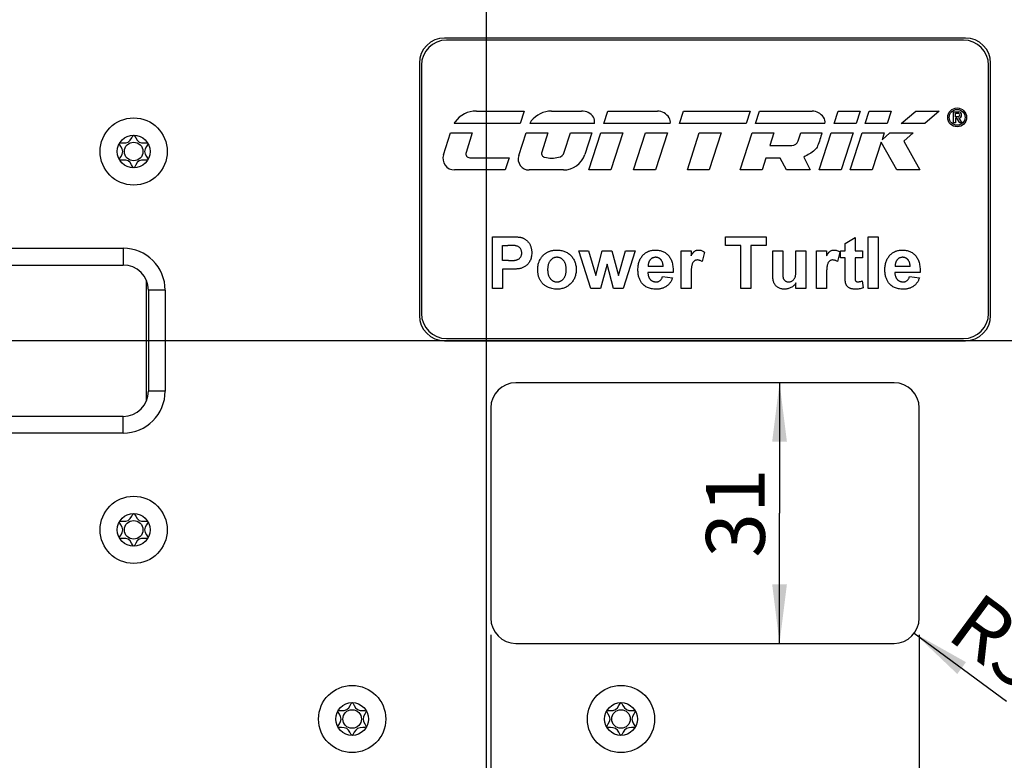
# Model space of a CAD drawing. Units: millimetres. Extents: x 0 to 420, y 0 to 297.
# Drawn here: x 63 to 122, y 84 to 128 of the extents above; entities that cross this region are included whole.
import ezdxf

# ---------------------------------------------------------------- set-up
doc = ezdxf.new("R2010")
doc.units = ezdxf.units.MM
doc.header["$LTSCALE"] = 23.1
doc.layers.get('0').update_dxf_attribs({"linetype": 'CONTINUOUS'})
for name, color, linetype in [('_03_2D_DRAWING_DIMENSION', 7, 'CONTINUOUS'), ('_21_CURVES', 7, 'CONTINUOUS'), ('_26_DATUM_AXIS', 7, 'CONTINUOUS'), ('_34_HOLES', 7, 'CONTINUOUS')]:
    doc.layers.add(name, color=color, linetype=linetype)
doc.styles.get("Standard").update_dxf_attribs({"font": 'ARIALN.TTF'})
doc.dimstyles.new('DIMSTYLE_2', dxfattribs={"dimtxt": 3.5, "dimasz": 3.5, "dimexe": 1.5, "dimexo": 1, "dimgap": 0.875, "dimtad": 1, "dimlfac": 2, "dimdsep": 46, "dimtxsty": 'Standard', "dimblk": '_FILLED', "dimblk1": '_FILLED', "dimblk2": '_FILLED', "dimcen": 0.09, "dimclrt": 7, "dimazin": 2, "dimtp": 0.3, "dimtm": 0.3, "dimtfac": 1, "dimtofl": 0, "dimtmove": 0, "dimatfit": 3, "dimldrblk": '_FILLED', "dimfxl": 1, "dimtolj": 1, "dimarcsym": 0})
doc.dimstyles.new('DIMSTYLE_4', dxfattribs={"dimtxt": 3.5, "dimasz": 3.5, "dimexe": 1.5, "dimexo": 1, "dimgap": 0.875, "dimtad": 1, "dimlfac": 2, "dimdsep": 46, "dimtxsty": 'Standard', "dimblk": '_FILLED', "dimblk1": '_FILLED', "dimblk2": '_FILLED', "dimcen": 0.09, "dimclrt": 7, "dimazin": 2, "dimtp": 0.1, "dimtm": 0.1, "dimtfac": 1, "dimtofl": 0, "dimtmove": 0, "dimatfit": 3, "dimldrblk": '_FILLED', "dimfxl": 1, "dimtolj": 1, "dimarcsym": 0})

# ---------------------------------------------------------------- blocks, each defined once
blk = doc.blocks.new('_FILLED')
at = {"color": 0, "linetype": 'ByBlock'}
blk.add_solid([(0, 0), (-1, 0.125), (-1, -0.125)], dxfattribs=at)
blk = doc.blocks.new('*D7')
at = {"layer": '_03_2D_DRAWING_DIMENSION', "color": 7, "transparency": 16777216}
for p, q in [((91.04, 91.377), (91.04, 61.216)), ((116.54, 91.377), (116.54, 61.216)), ((91.04, 62.716), (103.79, 62.716)), ((116.54, 62.716), (103.79, 62.716))]:
    blk.add_line(p, q, dxfattribs=at)
at = {"layer": '_03_2D_DRAWING_DIMENSION', "color": 7, "transparency": 16777216, "xscale": 3.5, "yscale": 3.5, "zscale": 3.5, "rotation": 180}
blk.add_blockref('_FILLED', (91.04, 62.716), dxfattribs=at)
at = {"layer": '_03_2D_DRAWING_DIMENSION', "color": 7, "transparency": 16777216, "xscale": 3.5, "yscale": 3.5, "zscale": 3.5}
blk.add_blockref('_FILLED', (116.54, 62.716), dxfattribs=at)
at = {"layer": '_03_2D_DRAWING_DIMENSION', "color": 7, "transparency": 16777216, "insert": (103.79, 67.091), "char_height": 3.5, "width": 4.704, "attachment_point": 2, "line_spacing_factor": 0.9}
blk.add_mtext('51', dxfattribs=at)
blk = doc.blocks.new('*D8')
at = {"layer": '_03_2D_DRAWING_DIMENSION', "color": 7, "transparency": 16777216}
for p in [(108.226, 106.377), (108.226, 90.877)]:
    blk.add_line(p, (108.226, 98.627), dxfattribs=at)
at = {"layer": '_03_2D_DRAWING_DIMENSION', "color": 7, "transparency": 16777216, "xscale": 3.5, "yscale": 3.5, "zscale": 3.5}
for p, rotation in [((108.226, 106.377), 90), ((108.226, 90.877), 270)]:
    blk.add_blockref('_FILLED', p, dxfattribs=dict(at, rotation=rotation))
at = {"layer": '_03_2D_DRAWING_DIMENSION', "color": 7, "transparency": 16777216, "insert": (103.851, 98.627), "char_height": 3.5, "width": 4.704, "attachment_point": 2, "rotation": 90, "line_spacing_factor": 0.9}
blk.add_mtext('31', dxfattribs=at)
blk = doc.blocks.new('*D9')
at = {"layer": '_03_2D_DRAWING_DIMENSION', "color": 7, "transparency": 16777216}
blk.add_line((116.247, 91.486), (121.731, 87.435), dxfattribs=at)
at = {"layer": '_03_2D_DRAWING_DIMENSION', "color": 7, "transparency": 16777216, "xscale": 3.5, "yscale": 3.5, "zscale": 3.5, "rotation": 143.5471015443}
blk.add_blockref('_FILLED', (116.247, 91.486), dxfattribs=at)
at = {"layer": '_03_2D_DRAWING_DIMENSION', "color": 7, "transparency": 16777216, "insert": (120.141, 94.048), "char_height": 3.5, "width": 5.208, "attachment_point": 1, "rotation": 323.5471, "line_spacing_factor": 0.9}
blk.add_mtext('R3', dxfattribs=at)

msp = doc.modelspace()

# ---------------------------------------------------------------- linework, layer by layer
at = {"color": 7}
for p, q in [((119.2902, 126.8772), (88.2902, 126.8772)), ((119.1652, 126.7522), (88.4152, 126.7522)), ((86.7902, 125.3772), (86.7902, 110.3772)), ((86.9152, 125.2522), (86.9152, 110.5022)), ((120.6652, 110.5022), (120.6652, 125.2522)), ((120.7902, 110.3772), (120.7902, 125.3772)), ((90.1854, 122.5281), (93.0315, 122.5281)), ((93.0315, 122.5281), (92.791, 121.7916)), ((94.6566, 122.5281), (96.4434, 122.5281)), ((97.7665, 121.7916), (98.0069, 122.5281)), ((98.0069, 122.5281), (100.9541, 122.5281)), ((102.276, 121.7916), (102.5164, 122.5281)), ((102.5164, 122.5281), (106.4831, 122.5281)), ((106.4831, 122.5281), (106.2426, 121.7916)), ((106.7858, 121.7916), (107.0252, 122.5248)), ((107.0252, 122.5248), (110.1588, 122.5281)), ((111.4742, 121.7916), (111.7147, 122.5281)), ((111.7147, 122.5281), (113.0259, 122.5281)), ((113.0259, 122.5281), (112.7854, 121.7916)), ((113.3215, 121.7916), (113.562, 122.5281)), ((113.562, 122.5281), (114.8737, 122.5281)), ((114.8737, 122.5281), (114.6332, 121.7916)), ((115.4616, 121.7916), (116.3279, 122.5281)), ((116.3279, 122.5281), (117.7207, 122.5281)), ((117.7207, 122.5281), (116.8641, 121.7916)), ((118.577, 122.4845), (118.896, 122.4845)), ((118.577, 121.8288), (118.577, 122.4845)), ((118.6907, 122.3983), (118.8541, 122.3983)), ((118.6907, 122.1982), (118.6907, 122.3983)), ((118.8541, 122.1982), (118.6907, 122.1982)), ((118.7684, 122.1169), (118.6907, 122.1169)), ((118.6907, 122.1169), (118.693, 121.8288)), ((118.9578, 121.8288), (118.7684, 122.1169)), ((118.896, 122.1131), (119.0782, 121.8288)), ((92.791, 121.7916), (88.8536, 121.7916)), ((97.2093, 121.7916), (93.3597, 121.7916)), ((101.72, 121.7916), (97.7665, 121.7916)), ((106.2426, 121.7916), (102.276, 121.7916)), ((110.9239, 121.7916), (106.7858, 121.7916)), ((112.7854, 121.7916), (111.4742, 121.7916)), ((114.6332, 121.7916), (113.3215, 121.7916)), ((116.8641, 121.7916), (115.4616, 121.7916)), ((118.693, 121.8288), (118.577, 121.8288)), ((119.0782, 121.8288), (118.9578, 121.8288)), ((88.2237, 119.922), (88.6459, 121.2322)), ((88.6459, 121.2322), (89.9434, 121.2322)), ((89.9434, 121.2322), (89.5675, 120.066)), ((92.7041, 119.8842), (93.1386, 121.2322)), ((93.1386, 121.2322), (94.4435, 121.2322)), ((94.4435, 121.2322), (94.0727, 120.0816)), ((95.4113, 120.0806), (95.7825, 121.2322)), ((95.7825, 121.2322), (97.0478, 121.2322)), ((97.0478, 121.2322), (96.6362, 119.955)), ((96.8717, 119.0279), (97.5821, 121.2322)), ((97.5821, 121.2322), (98.9005, 121.2322)), ((98.9005, 121.2322), (98.1901, 119.0279)), ((99.5403, 119.0279), (100.2507, 121.2322)), ((100.2507, 121.2322), (101.5542, 121.2322)), ((101.5542, 121.2322), (100.8438, 119.0279)), ((102.7391, 119.0279), (103.4495, 121.2322)), ((103.4495, 121.2322), (104.7578, 121.2322)), ((104.7578, 121.2322), (104.0474, 119.0279)), ((105.8864, 119.0279), (106.5968, 121.2322)), ((106.5968, 121.2322), (107.8881, 121.2322)), ((107.8881, 121.2322), (107.6461, 120.4814)), ((109.3367, 120.759), (109.4892, 121.2322)), ((109.4892, 121.2322), (110.7452, 121.2322)), ((110.5825, 119.0279), (111.2929, 121.2322)), ((111.2929, 121.2322), (112.6012, 121.2322)), ((112.6012, 121.2322), (111.8908, 119.0279)), ((112.4255, 119.0279), (113.1359, 121.2322)), ((113.1359, 121.2322), (114.4547, 121.2322)), ((114.324, 120.8265), (114.7916, 121.2322)), ((114.4547, 121.2322), (114.324, 120.8265)), ((114.7916, 121.2322), (116.1787, 121.2322)), ((116.1787, 121.2322), (115.6189, 120.7465)), ((115.6189, 120.7465), (116.5806, 119.0279)), ((107.6461, 120.4814), (108.9555, 120.4814)), ((114.2752, 120.6751), (113.7443, 119.0279)), ((115.197, 119.0279), (114.2752, 120.6751)), ((89.7908, 119.7595), (92.1351, 119.7595)), ((92.1351, 119.7595), (91.8993, 119.0279)), ((107.4123, 119.7273), (107.1869, 119.0279)), ((108.2629, 119.7273), (107.4123, 119.7273)), ((108.6483, 119.0279), (108.2629, 119.7273)), ((109.6711, 119.798), (110.0428, 119.0279)), ((91.8993, 119.0279), (88.8749, 119.0279)), ((95.3633, 119.0279), (93.3279, 119.0279)), ((98.1901, 119.0279), (96.8717, 119.0279)), ((100.8438, 119.0279), (99.5403, 119.0279)), ((104.0474, 119.0279), (102.7391, 119.0279)), ((107.1869, 119.0279), (105.8864, 119.0279)), ((110.0428, 119.0279), (108.6483, 119.0279)), ((111.8908, 119.0279), (110.5825, 119.0279)), ((113.7443, 119.0279), (112.4255, 119.0279)), ((116.5806, 119.0279), (115.197, 119.0279)), ((91.1461, 111.9772), (91.1461, 115.0592)), ((91.1461, 115.0592), (92.1321, 115.0592)), ((105.015, 115.0592), (107.4253, 115.0592)), ((105.015, 114.5456), (105.015, 115.0592)), ((107.4253, 115.0592), (107.4253, 114.5456)), ((112.1273, 114.6641), (112.72, 115.0197)), ((112.72, 115.0197), (112.72, 114.2295)), ((113.5103, 115.0592), (114.1029, 115.0592)), ((113.5103, 111.9772), (113.5103, 115.0592)), ((114.1029, 115.0592), (114.1029, 111.9772)), ((60.4152, 114.3772), (69.1652, 114.3772)), ((91.7388, 113.6368), (91.7388, 114.5456)), ((91.7388, 114.5456), (92.0524, 114.5456)), ((105.9238, 114.5456), (105.015, 114.5456)), ((105.9238, 111.9772), (105.9238, 114.5456)), ((107.4253, 114.5456), (106.5165, 114.5456)), ((106.5165, 114.5456), (106.5165, 111.9772)), ((112.1273, 114.2295), (112.1273, 114.6641)), ((96.2828, 114.2295), (96.8656, 114.2295)), ((97.0002, 111.9772), (96.2828, 114.2295)), ((96.8656, 114.2295), (97.2903, 112.7533)), ((97.2903, 112.7533), (97.678, 114.2295)), ((97.678, 114.2295), (98.2553, 114.2295)), ((98.2553, 114.2295), (98.6338, 112.7533)), ((98.6338, 112.7533), (99.0598, 114.2295)), ((99.6413, 114.2295), (98.9258, 111.9772)), ((99.0598, 114.2295), (99.6413, 114.2295)), ((102.3677, 114.2295), (102.9604, 114.2295)), ((102.3677, 111.9772), (102.3677, 114.2295)), ((102.9604, 114.2295), (102.9604, 113.9152)), ((103.7506, 114.1443), (103.6123, 113.5806)), ((107.8204, 114.2295), (108.4131, 114.2295)), ((107.8204, 112.8113), (107.8204, 114.2295)), ((108.4131, 114.2295), (108.4131, 113.1904)), ((109.2034, 114.2295), (109.7961, 114.2295)), ((109.2034, 113.2756), (109.2034, 114.2295)), ((109.7961, 114.2295), (109.7961, 111.9772)), ((110.4283, 114.2295), (111.021, 114.2295)), ((110.4283, 111.9772), (110.4283, 114.2295)), ((111.021, 114.2295), (111.021, 113.9152)), ((111.8112, 114.1443), (111.6729, 113.5806)), ((111.8507, 114.2295), (112.1273, 114.2295)), ((111.8507, 113.7948), (111.8507, 114.2295)), ((112.1273, 113.7948), (111.8507, 113.7948)), ((112.1273, 112.7971), (112.1273, 113.7948)), ((112.72, 114.2295), (113.1546, 114.2295)), ((113.1546, 113.7948), (112.72, 113.7948)), ((112.72, 113.7948), (112.72, 112.8268)), ((113.1546, 114.2295), (113.1546, 113.7948)), ((60.4152, 113.3772), (69.1652, 113.3772)), ((92.0944, 113.6368), (91.7388, 113.6368)), ((91.7388, 113.1231), (91.7388, 111.9772)), ((92.1444, 113.1231), (91.7388, 113.1231)), ((97.962, 113.4256), (97.5805, 111.9772)), ((98.3535, 111.9772), (97.962, 113.4256)), ((101.3009, 113.2811), (100.4026, 113.2811)), ((115.9995, 113.2811), (115.1013, 113.2811)), ((101.8935, 112.9255), (100.3921, 112.9255)), ((101.2613, 112.6885), (101.854, 112.6094)), ((102.9604, 112.6452), (102.9604, 111.9772)), ((111.021, 112.6452), (111.021, 111.9772)), ((116.5922, 112.9255), (115.0908, 112.9255)), ((115.96, 112.6885), (116.5527, 112.6094)), ((70.5402, 112.4653), (70.5402, 105.2892)), ((91.7388, 111.9772), (91.1461, 111.9772)), ((97.5805, 111.9772), (97.0002, 111.9772)), ((98.9258, 111.9772), (98.3535, 111.9772)), ((102.9604, 111.9772), (102.3677, 111.9772)), ((106.5165, 111.9772), (105.9238, 111.9772)), ((109.2034, 111.9772), (109.2034, 112.3088)), ((109.7961, 111.9772), (109.2034, 111.9772)), ((111.021, 111.9772), (110.4283, 111.9772)), ((113.1349, 112.4292), (113.1942, 112.0161)), ((114.1029, 111.9772), (113.5103, 111.9772)), ((70.6652, 111.8772), (70.6652, 105.8772)), ((71.6652, 111.8772), (71.6652, 105.8772)), ((88.4152, 109.0022), (119.1652, 109.0022)), ((88.2902, 108.8772), (119.2902, 108.8772)), ((115.0402, 106.3772), (92.5402, 106.3772)), ((69.1652, 104.3772), (60.4152, 104.3772)), ((91.0402, 104.8772), (91.0402, 92.3772)), ((116.5402, 92.3772), (116.5402, 104.8772)), ((69.1652, 103.3772), (60.4152, 103.3772)), ((92.5402, 90.8772), (115.0402, 90.8772))]:
    msp.add_line(p, q, dxfattribs=at)
at = {"color": 9}
for p, q in [((69.1652, 114.3772), (69.1652, 113.3772)), ((71.6652, 111.8772), (70.6652, 111.8772)), ((71.6652, 105.8772), (70.6652, 105.8772)), ((69.1652, 103.3772), (69.1652, 104.3772))]:
    msp.add_line(p, q, dxfattribs=at)
at = {"color": 7}
for centre, radius in [((118.7947, 122.1557), 0.562), ((118.7947, 122.1557), 0.4695), ((69.7902, 120.1272), 0.975), ((69.7902, 120.1272), 0.5537), ((69.7902, 97.6272), 0.975), ((69.7902, 97.6272), 0.5537), ((82.7902, 86.3772), 0.975), ((98.7902, 86.3772), 0.975), ((82.7902, 86.3772), 0.5537), ((98.7902, 86.3772), 0.5537)]:
    msp.add_circle(centre, radius, dxfattribs=at)
for centre, radius, start, end in [((88.2902, 125.3772), 1.5, 90, 180), ((88.4152, 125.2522), 1.5, 90, 180), ((119.1652, 125.2522), 1.5, 0, 90), ((119.2902, 125.3772), 1.5, 0, 90), ((90.1595, 120.9911), 1.5372, 89.036495, 144.045149), ((94.6566, 120.9909), 1.5372, 90, 141.438522), ((96.4694, 121.6988), 0.8297, 34.765812, 91.798156), ((100.9499, 121.6984), 0.8297, 31.578761, 89.709921), ((110.1588, 121.6984), 0.8297, 34.154598, 90.000254), ((118.8753, 122.2988), 0.1869, 276.360826, 83.639174), ((89.4848, 121.4805), 0.7037, 144.045149, 153.760038), ((94.0048, 121.5105), 0.7037, 141.438522, 156.449862), ((96.7211, 121.9113), 0.5027, 346.223146, 31.223954), ((101.2245, 121.8762), 0.5027, 350.317356, 30.711179), ((110.4293, 121.882), 0.5027, 349.643667, 34.154598), ((118.8558, 122.2983), 0.1001, 269.054268, 90.945732), ((108.9555, 120.8819), 0.4005, 270, 342.137232), ((88.8749, 119.7121), 0.6842, 162.137232, 270), ((89.7908, 119.9941), 0.2346, 162.137232, 270), ((93.3279, 119.6832), 0.6553, 162.137232, 270), ((94.2954, 120.0098), 0.234, 162.137232, 258.212154), ((94.6623, 121.7679), 2.0301, 258.212154, 281.787846), ((94.9856, 120.2189), 0.4477, 281.787846, 342.001217), ((95.3633, 120.3652), 1.3374, 270, 342.137232), ((69.1652, 111.8772), 2.5, 0, 90), ((69.1652, 111.8772), 1.5, 0, 90), ((88.2902, 110.3772), 1.5, 180, 270), ((88.4152, 110.5022), 1.5, 180, 270), ((119.1652, 110.5022), 1.5, 270, 360), ((119.2902, 110.3772), 1.5, 270, 360), ((92.5402, 104.8772), 1.5, 90, 180), ((115.0402, 104.8772), 1.5, 0, 90), ((69.1652, 105.8772), 2.5, 270, 360), ((69.1652, 105.8772), 1.5, 270, 360), ((92.5402, 92.3772), 1.5, 180, 270), ((115.0402, 92.3772), 1.5, 270, 360)]:
    msp.add_arc(centre, radius, start, end, dxfattribs=at)
for points, knots in [([(68.9494, 120.6194), (68.9976, 120.6704), (69.5819, 120.4998), (69.7201, 121.1019), (69.7902, 121.102)], [0, 0, 0, 0, 0.4931238, 1, 1, 1, 1]), ([(69.7902, 121.102), (69.8602, 121.1021), (69.9984, 120.5), (70.5824, 120.67), (70.6309, 120.6192)], [0, 0, 0, 0, 0.5072806, 1, 1, 1, 1]), ([(68.9431, 119.6465), (68.9269, 119.7154), (69.3543, 120.1279), (68.925, 120.5405), (68.9433, 120.6084)], [0, 0, 0, 0, 0.4988894, 1, 1, 1, 1]), ([(70.6372, 120.6081), (70.6553, 120.5401), (70.2259, 120.1278), (70.6536, 119.7155), (70.6374, 119.6467)], [0, 0, 0, 0, 0.500982, 1, 1, 1, 1]), ([(69.7713, 119.1589), (69.7067, 119.205), (69.5558, 119.7452), (69.0001, 119.5843), (68.95, 119.634)], [0, 0, 0, 0, 0.4845899, 1, 1, 1, 1]), ([(70.6305, 119.6343), (70.5806, 119.5846), (70.0204, 119.7467), (69.8714, 119.1964), (69.8059, 119.1569)], [0, 0, 0, 0, 0.5110748, 1, 1, 1, 1]), ([(92.1321, 115.0592), (92.1767, 115.0592), (92.2622, 115.0591), (92.384, 115.0565), (92.4937, 115.0528), (92.5911, 115.0482), (92.6765, 115.0414), (92.7496, 115.0335), (92.8108, 115.025), (92.8469, 115.0162), (92.8631, 115.0123)], [0, 0, 0, 0, 0.1825607, 0.349169, 0.4981619, 0.6312551, 0.7477207, 0.8484291, 0.9318352, 1, 1, 1, 1]), ([(92.8631, 115.0123), (92.8846, 115.0061), (92.9274, 114.994), (92.9887, 114.9679), (93.0478, 114.9378), (93.1039, 114.9019), (93.1572, 114.8608), (93.208, 114.815), (93.2564, 114.7641), (93.3017, 114.7083), (93.3433, 114.6478), (93.3793, 114.5827), (93.4094, 114.5131), (93.435, 114.4396), (93.4539, 114.3614), (93.4672, 114.279), (93.4764, 114.1924), (93.477, 114.1332), (93.4774, 114.1029)], [0, 0, 0, 0, 0.0566966, 0.1125295, 0.168226, 0.2244538, 0.2809393, 0.3384914, 0.3974602, 0.4585745, 0.5204307, 0.5829331, 0.6466316, 0.7122138, 0.7798242, 0.8500658, 0.923377, 1, 1, 1, 1]), ([(92.5204, 114.5239), (92.5095, 114.5257), (92.4853, 114.5296), (92.4451, 114.5336), (92.3976, 114.5373), (92.3426, 114.5403), (92.2805, 114.5426), (92.2109, 114.5447), (92.1341, 114.5449), (92.0804, 114.5453), (92.0524, 114.5456)], [0, 0, 0, 0, 0.0705754, 0.1566555, 0.2583483, 0.375719, 0.5088095, 0.6563323, 0.8209246, 1, 1, 1, 1]), ([(92.8847, 114.0936), (92.8837, 114.1215), (92.8818, 114.1757), (92.8611, 114.2528), (92.8291, 114.3228), (92.7833, 114.3834), (92.728, 114.4344), (92.6658, 114.4769), (92.5955, 114.5066), (92.5457, 114.5181), (92.5204, 114.5239)], [0, 0, 0, 0, 0.1357381, 0.2631782, 0.3860881, 0.5086212, 0.6306485, 0.7513462, 0.87353, 1, 1, 1, 1]), ([(93.833, 113.1348), (93.8349, 113.1835), (93.8387, 113.281), (93.8659, 113.4257), (93.9119, 113.5676), (93.9634, 113.6826), (94.0143, 113.7706), (94.0554, 113.8341), (94.1012, 113.8928), (94.1509, 113.947), (94.2034, 113.9982), (94.2604, 114.0444), (94.3212, 114.0865), (94.3853, 114.1248), (94.4525, 114.1584), (94.5216, 114.1884), (94.5929, 114.2129), (94.6659, 114.2333), (94.7409, 114.2497), (94.8179, 114.2604), (94.8968, 114.2675), (94.95, 114.2685), (94.977, 114.269)], [0, 0, 0, 0, 0.080992, 0.162141, 0.2441348, 0.3287451, 0.3713964, 0.4131935, 0.4544368, 0.4951693, 0.53562, 0.5762732, 0.6171264, 0.6585952, 0.7004105, 0.7421444, 0.7838459, 0.8258111, 0.8681989, 0.9114524, 0.9551122, 1, 1, 1, 1]), ([(94.977, 114.269), (95.018, 114.2681), (95.0987, 114.2664), (95.2167, 114.2506), (95.329, 114.2248), (95.4356, 114.1887), (95.5366, 114.1425), (95.6314, 114.0851), (95.721, 114.0181), (95.8036, 113.9412), (95.879, 113.8569), (95.9445, 113.7659), (96.0003, 113.6697), (96.0466, 113.5684), (96.0817, 113.4613), (96.106, 113.3487), (96.1222, 113.231), (96.1239, 113.1505), (96.1247, 113.1095)], [0, 0, 0, 0, 0.0672534, 0.1323012, 0.195046, 0.2560211, 0.3166108, 0.3768975, 0.4376807, 0.4998091, 0.5617564, 0.6229555, 0.6834802, 0.7439294, 0.805438, 0.8680336, 0.9327466, 1, 1, 1, 1]), ([(99.7994, 113.0867), (99.8, 113.1316), (99.8013, 113.2194), (99.8164, 113.347), (99.8377, 113.4677), (99.8702, 113.5802), (99.9107, 113.6858), (99.9617, 113.7831), (100.0204, 113.8739), (100.0891, 113.9555), (100.1644, 114.0289), (100.2445, 114.0935), (100.3301, 114.1475), (100.4198, 114.1925), (100.5151, 114.2263), (100.6149, 114.2511), (100.7196, 114.2662), (100.7911, 114.268), (100.8273, 114.269)], [0, 0, 0, 0, 0.0763845, 0.1493235, 0.2184236, 0.2847118, 0.3482501, 0.4105909, 0.4712991, 0.5319669, 0.5916513, 0.6499542, 0.7067893, 0.763485, 0.8204236, 0.878521, 0.9382999, 1, 1, 1, 1]), ([(100.8273, 114.269), (100.8679, 114.2681), (100.9474, 114.2664), (101.0632, 114.2507), (101.1725, 114.225), (101.2751, 114.1882), (101.3714, 114.142), (101.4609, 114.0847), (101.5436, 114.0169), (101.6191, 113.9386), (101.6875, 113.8503), (101.7457, 113.7503), (101.7945, 113.6396), (101.834, 113.518), (101.8632, 113.3852), (101.8832, 113.2416), (101.8946, 113.0871), (101.8939, 112.9805), (101.8935, 112.9255)], [0, 0, 0, 0, 0.0621839, 0.1216874, 0.1787555, 0.2340224, 0.2883308, 0.3422254, 0.3964604, 0.4517759, 0.5086773, 0.5672048, 0.6286258, 0.6936552, 0.7628266, 0.8367346, 0.9157873, 1, 1, 1, 1]), ([(102.9604, 113.9152), (102.9706, 113.9329), (102.9904, 113.9671), (103.0196, 114.0159), (103.0487, 114.0594), (103.0774, 114.0975), (103.104, 114.1318), (103.131, 114.1603), (103.1564, 114.1848), (103.1904, 114.2092), (103.234, 114.2331), (103.2889, 114.2545), (103.3476, 114.2663), (103.3876, 114.2681), (103.408, 114.269)], [0, 0, 0, 0, 0.1015823, 0.1959763, 0.2820742, 0.3609078, 0.4328316, 0.4971315, 0.5556584, 0.6075363, 0.7044377, 0.8017257, 0.8986541, 1, 1, 1, 1]), ([(103.408, 114.269), (103.4376, 114.2673), (103.4969, 114.264), (103.5849, 114.2402), (103.6705, 114.1998), (103.7234, 114.1632), (103.7506, 114.1443)], [0, 0, 0, 0, 0.2390145, 0.4800549, 0.7317569, 1, 1, 1, 1]), ([(111.021, 113.9152), (111.0312, 113.9329), (111.051, 113.9671), (111.0802, 114.0159), (111.1093, 114.0594), (111.1379, 114.0975), (111.1645, 114.1318), (111.1916, 114.1603), (111.217, 114.1848), (111.251, 114.2092), (111.2946, 114.2331), (111.3495, 114.2545), (111.4082, 114.2663), (111.4481, 114.2681), (111.4686, 114.269)], [0, 0, 0, 0, 0.1015823, 0.1959763, 0.2820742, 0.3609078, 0.4328316, 0.4971315, 0.5556584, 0.6075363, 0.7044377, 0.8017257, 0.8986541, 1, 1, 1, 1]), ([(111.4686, 114.269), (111.4981, 114.2673), (111.5575, 114.264), (111.6455, 114.2402), (111.731, 114.1998), (111.7839, 114.1632), (111.8112, 114.1443)], [0, 0, 0, 0, 0.2390145, 0.4800549, 0.7317569, 1, 1, 1, 1]), ([(114.4981, 113.0867), (114.4987, 113.1316), (114.5, 113.2194), (114.5151, 113.347), (114.5364, 113.4677), (114.5688, 113.5802), (114.6094, 113.6858), (114.6604, 113.7831), (114.7191, 113.8739), (114.7878, 113.9555), (114.8631, 114.0289), (114.9432, 114.0935), (115.0288, 114.1475), (115.1185, 114.1925), (115.2138, 114.2263), (115.3136, 114.2511), (115.4183, 114.2662), (115.4897, 114.268), (115.526, 114.269)], [0, 0, 0, 0, 0.0763845, 0.1493235, 0.2184236, 0.2847118, 0.3482501, 0.4105909, 0.4712991, 0.5319669, 0.5916513, 0.6499542, 0.7067893, 0.763485, 0.8204236, 0.878521, 0.9382999, 1, 1, 1, 1]), ([(115.526, 114.269), (115.5666, 114.2681), (115.646, 114.2664), (115.7619, 114.2507), (115.8712, 114.225), (115.9737, 114.1882), (116.0701, 114.142), (116.1596, 114.0847), (116.2423, 114.0169), (116.3178, 113.9386), (116.3862, 113.8503), (116.4444, 113.7503), (116.4932, 113.6396), (116.5327, 113.518), (116.5619, 113.3852), (116.5818, 113.2416), (116.5932, 113.0871), (116.5926, 112.9805), (116.5922, 112.9255)], [0, 0, 0, 0, 0.0621839, 0.1216874, 0.1787555, 0.2340224, 0.2883308, 0.3422254, 0.3964604, 0.4517759, 0.5086773, 0.5672048, 0.6286258, 0.6936552, 0.7628266, 0.8367346, 0.9157873, 1, 1, 1, 1]), ([(92.0944, 113.6368), (92.1251, 113.6368), (92.1838, 113.6369), (92.2679, 113.6396), (92.3441, 113.6429), (92.4125, 113.6484), (92.4726, 113.6557), (92.525, 113.6644), (92.5695, 113.6737), (92.6177, 113.6892), (92.6692, 113.7141), (92.7242, 113.7501), (92.7725, 113.793), (92.8127, 113.8434), (92.8448, 113.8995), (92.8678, 113.9605), (92.8826, 114.0256), (92.884, 114.0707), (92.8847, 114.0936)], [0, 0, 0, 0, 0.0882316, 0.1687982, 0.2423101, 0.3076637, 0.3661274, 0.4165537, 0.4602282, 0.4969316, 0.5618249, 0.6242337, 0.6854571, 0.7469547, 0.8090171, 0.8704919, 0.9341413, 1, 1, 1, 1]), ([(93.4774, 114.1029), (93.4764, 114.0569), (93.4746, 113.9684), (93.4541, 113.8415), (93.4228, 113.7256), (93.3772, 113.6218), (93.3215, 113.5297), (93.2602, 113.4466), (93.1901, 113.3752), (93.1144, 113.3141), (93.0345, 113.2642), (92.9544, 113.2216), (92.873, 113.1888), (92.8176, 113.1746), (92.7902, 113.1676)], [0, 0, 0, 0, 0.1093655, 0.2105346, 0.305157, 0.3944518, 0.4794835, 0.5610089, 0.639657, 0.7170142, 0.7919039, 0.8637827, 0.9328359, 1, 1, 1, 1]), ([(94.9801, 113.8343), (94.9609, 113.8337), (94.9232, 113.8325), (94.8676, 113.8237), (94.8145, 113.8087), (94.7634, 113.7884), (94.7149, 113.7616), (94.6691, 113.7286), (94.6258, 113.6898), (94.5844, 113.6463), (94.5464, 113.597), (94.5145, 113.5412), (94.4866, 113.481), (94.4646, 113.4153), (94.4464, 113.3448), (94.4346, 113.2687), (94.427, 113.1877), (94.4261, 113.132), (94.4257, 113.1033)], [0, 0, 0, 0, 0.0558528, 0.1098825, 0.1634274, 0.2164357, 0.2698495, 0.3244355, 0.3805132, 0.439057, 0.4993889, 0.5612046, 0.6258751, 0.692442, 0.7629853, 0.8377173, 0.916607, 1, 1, 1, 1]), ([(95.532, 113.1077), (95.5316, 113.1361), (95.5307, 113.1912), (95.5232, 113.2712), (95.5109, 113.3463), (95.494, 113.4164), (95.4716, 113.4817), (95.4437, 113.5414), (95.4118, 113.5968), (95.3746, 113.6462), (95.3338, 113.69), (95.2904, 113.7286), (95.2447, 113.7616), (95.1963, 113.7882), (95.1455, 113.8089), (95.0925, 113.8237), (95.037, 113.8325), (94.9992, 113.8337), (94.9801, 113.8343)], [0, 0, 0, 0, 0.0832566, 0.1613866, 0.2353463, 0.3061379, 0.3725069, 0.4369915, 0.499153, 0.5594586, 0.6179176, 0.6743089, 0.7292002, 0.7829127, 0.8356585, 0.889503, 0.9438349, 1, 1, 1, 1]), ([(100.5285, 113.6855), (100.5184, 113.6728), (100.498, 113.6471), (100.4721, 113.6046), (100.4495, 113.5591), (100.4327, 113.5095), (100.418, 113.4573), (100.4093, 113.4014), (100.4035, 113.3424), (100.4029, 113.302), (100.4026, 113.2811)], [0, 0, 0, 0, 0.1129842, 0.2269994, 0.3443915, 0.4639563, 0.5895718, 0.7197302, 0.8558571, 1, 1, 1, 1]), ([(100.8539, 113.8343), (100.8378, 113.8338), (100.8061, 113.8328), (100.7597, 113.8261), (100.7157, 113.8142), (100.6737, 113.7981), (100.634, 113.7769), (100.5964, 113.7509), (100.5608, 113.7204), (100.5394, 113.6973), (100.5285, 113.6855)], [0, 0, 0, 0, 0.1304396, 0.2570378, 0.3797879, 0.4998151, 0.620849, 0.7445385, 0.8700746, 1, 1, 1, 1]), ([(101.3009, 113.2811), (101.2998, 113.303), (101.2979, 113.3455), (101.2914, 113.4075), (101.2802, 113.4652), (101.2656, 113.5191), (101.2461, 113.5684), (101.2243, 113.6146), (101.1976, 113.6561), (101.1669, 113.693), (101.1346, 113.7268), (101.0989, 113.7548), (101.0628, 113.7799), (101.0245, 113.8), (100.9842, 113.8153), (100.9423, 113.8266), (100.8985, 113.8326), (100.8689, 113.8338), (100.8539, 113.8343)], [0, 0, 0, 0, 0.0823141, 0.1603124, 0.2345154, 0.3037395, 0.3702579, 0.4340595, 0.4957829, 0.5558429, 0.6145055, 0.6712938, 0.7265585, 0.7799647, 0.8339586, 0.8884952, 0.9433177, 1, 1, 1, 1]), ([(115.2272, 113.6855), (115.217, 113.6728), (115.1966, 113.6471), (115.1708, 113.6046), (115.1482, 113.5591), (115.1314, 113.5095), (115.1167, 113.4573), (115.108, 113.4014), (115.1022, 113.3424), (115.1016, 113.302), (115.1013, 113.2811)], [0, 0, 0, 0, 0.1129842, 0.2269994, 0.3443915, 0.4639563, 0.5895718, 0.7197302, 0.8558571, 1, 1, 1, 1]), ([(115.5526, 113.8343), (115.5365, 113.8338), (115.5048, 113.8328), (115.4584, 113.8261), (115.4143, 113.8142), (115.3724, 113.7981), (115.3326, 113.7769), (115.2951, 113.7509), (115.2595, 113.7204), (115.2381, 113.6973), (115.2272, 113.6855)], [0, 0, 0, 0, 0.1304396, 0.2570378, 0.3797879, 0.4998151, 0.620849, 0.7445385, 0.8700746, 1, 1, 1, 1]), ([(115.9995, 113.2811), (115.9985, 113.303), (115.9965, 113.3455), (115.9901, 113.4075), (115.9789, 113.4652), (115.9643, 113.5191), (115.9448, 113.5684), (115.923, 113.6146), (115.8962, 113.6561), (115.8656, 113.693), (115.8333, 113.7268), (115.7976, 113.7548), (115.7615, 113.7799), (115.7232, 113.8), (115.6829, 113.8153), (115.641, 113.8266), (115.5972, 113.8326), (115.5676, 113.8338), (115.5526, 113.8343)], [0, 0, 0, 0, 0.0823141, 0.1603124, 0.2345154, 0.3037395, 0.3702579, 0.4340595, 0.4957829, 0.5558429, 0.6145055, 0.6712938, 0.7265585, 0.7799647, 0.8339586, 0.8884952, 0.9433177, 1, 1, 1, 1]), ([(92.7902, 113.1676), (92.7707, 113.1638), (92.7296, 113.156), (92.6643, 113.1482), (92.593, 113.1396), (92.5153, 113.1339), (92.4314, 113.1287), (92.3412, 113.1262), (92.2449, 113.1232), (92.1786, 113.1231), (92.1444, 113.1231)], [0, 0, 0, 0, 0.0919192, 0.1937548, 0.3039832, 0.4243682, 0.5541241, 0.6932621, 0.8418918, 1, 1, 1, 1]), ([(94.9807, 111.9377), (94.9304, 111.9394), (94.8301, 111.9427), (94.6817, 111.9696), (94.5369, 112.0131), (94.4203, 112.0631), (94.3312, 112.1119), (94.2681, 112.153), (94.2085, 112.1971), (94.1539, 112.2465), (94.1034, 112.2997), (94.0562, 112.3562), (94.0141, 112.4174), (93.9759, 112.4822), (93.9416, 112.5509), (93.913, 112.6238), (93.8881, 112.7001), (93.8676, 112.7798), (93.8524, 112.8634), (93.8414, 112.9506), (93.8345, 113.0415), (93.8335, 113.1033), (93.833, 113.1348)], [0, 0, 0, 0, 0.0805423, 0.1605116, 0.240687, 0.3221684, 0.3631719, 0.4032091, 0.442755, 0.481727, 0.5208866, 0.5602122, 0.5995212, 0.639706, 0.6805303, 0.7223883, 0.7650124, 0.8088933, 0.8541389, 0.9009825, 0.9495617, 1, 1, 1, 1]), ([(94.4257, 113.1033), (94.4261, 113.0747), (94.427, 113.019), (94.4346, 112.938), (94.4464, 112.8619), (94.4646, 112.7914), (94.4866, 112.7256), (94.5145, 112.6655), (94.5464, 112.6097), (94.5844, 112.5604), (94.6258, 112.5168), (94.6691, 112.4781), (94.7149, 112.4451), (94.7634, 112.4183), (94.8145, 112.3979), (94.8676, 112.383), (94.9232, 112.3742), (94.9609, 112.373), (94.9801, 112.3724)], [0, 0, 0, 0, 0.083393, 0.1622827, 0.2370147, 0.307558, 0.3741249, 0.4387954, 0.5006111, 0.560943, 0.6194868, 0.6755645, 0.7301505, 0.7835643, 0.8365726, 0.8901175, 0.9441472, 1, 1, 1, 1]), ([(94.9801, 112.3724), (94.9992, 112.373), (95.037, 112.3742), (95.0925, 112.383), (95.1455, 112.3978), (95.1963, 112.4185), (95.2447, 112.4451), (95.2904, 112.4781), (95.3337, 112.5167), (95.3748, 112.5605), (95.4116, 112.6104), (95.4438, 112.666), (95.4718, 112.7264), (95.4938, 112.7926), (95.5111, 112.8638), (95.5232, 112.9404), (95.5307, 113.0223), (95.5316, 113.0786), (95.532, 113.1077)], [0, 0, 0, 0, 0.0557109, 0.1096034, 0.1630124, 0.2153316, 0.2686098, 0.3230571, 0.3789924, 0.4369786, 0.4972761, 0.5589349, 0.6234411, 0.690405, 0.7612051, 0.8363378, 0.9156229, 1, 1, 1, 1]), ([(96.1247, 113.1095), (96.1239, 113.0681), (96.1222, 112.987), (96.1061, 112.8682), (96.0811, 112.7546), (96.0453, 112.6464), (95.9991, 112.5438), (95.9435, 112.4463), (95.8769, 112.3545), (95.8008, 112.2693), (95.7171, 112.192), (95.6282, 112.1232), (95.5329, 112.0665), (95.4329, 112.0189), (95.3272, 111.9827), (95.2163, 111.9569), (95.1004, 111.9401), (95.0211, 111.9385), (94.9807, 111.9377)], [0, 0, 0, 0, 0.0677692, 0.1326646, 0.1958445, 0.2579545, 0.3188763, 0.3798428, 0.441369, 0.5041225, 0.5665815, 0.6276289, 0.6877745, 0.7477538, 0.8086952, 0.8703089, 0.9339139, 1, 1, 1, 1]), ([(103.3432, 113.6763), (103.324, 113.6755), (103.2866, 113.6739), (103.2327, 113.6611), (103.1831, 113.6406), (103.1375, 113.6112), (103.0967, 113.57), (103.0615, 113.5157), (103.0321, 113.4478), (103.0097, 113.3819), (102.9956, 113.3179), (102.9858, 113.2569), (102.9783, 113.1839), (102.9714, 113.0991), (102.9668, 113.0023), (102.9631, 112.8939), (102.9605, 112.7735), (102.9604, 112.6893), (102.9604, 112.6452)], [0, 0, 0, 0, 0.0470512, 0.0915959, 0.1347888, 0.178167, 0.2238291, 0.2758806, 0.3357122, 0.4047917, 0.4461607, 0.4962562, 0.5561473, 0.6259891, 0.7047944, 0.7936379, 0.892036, 1, 1, 1, 1]), ([(103.6123, 113.5806), (103.589, 113.5952), (103.5446, 113.6232), (103.4753, 113.6528), (103.4086, 113.6723), (103.3645, 113.675), (103.3432, 113.6763)], [0, 0, 0, 0, 0.2849355, 0.542857, 0.779294, 1, 1, 1, 1]), ([(108.4131, 113.1904), (108.4133, 113.1525), (108.4136, 113.0807), (108.4146, 112.9786), (108.4172, 112.8883), (108.42, 112.8094), (108.4242, 112.7421), (108.4296, 112.6863), (108.4357, 112.642), (108.4439, 112.5988), (108.4609, 112.5555), (108.4842, 112.5089), (108.5161, 112.4689), (108.553, 112.4342), (108.596, 112.4055), (108.6457, 112.3873), (108.6997, 112.3737), (108.7378, 112.3728), (108.7576, 112.3724)], [0, 0, 0, 0, 0.1124957, 0.2133808, 0.303287, 0.3809925, 0.4477702, 0.5036773, 0.5475137, 0.5806074, 0.6339904, 0.6851312, 0.7347849, 0.7849628, 0.8353266, 0.8872112, 0.941193, 1, 1, 1, 1]), ([(108.7576, 112.3724), (108.7806, 112.3735), (108.8257, 112.3758), (108.8917, 112.3914), (108.9533, 112.4187), (109.0107, 112.4549), (109.061, 112.4997), (109.1047, 112.5495), (109.1387, 112.6049), (109.1604, 112.6564), (109.1734, 112.7053), (109.1806, 112.7538), (109.1884, 112.813), (109.1932, 112.8837), (109.1985, 112.9656), (109.2011, 113.0589), (109.2031, 113.1634), (109.2033, 113.2369), (109.2034, 113.2756)], [0, 0, 0, 0, 0.0600087, 0.1181697, 0.1763306, 0.2356776, 0.2952395, 0.3521667, 0.408543, 0.4645835, 0.4980443, 0.5406544, 0.5927867, 0.6544068, 0.7262035, 0.8076145, 0.8986946, 1, 1, 1, 1]), ([(111.4037, 113.6763), (111.3845, 113.6755), (111.3471, 113.6739), (111.2933, 113.6611), (111.2437, 113.6406), (111.198, 113.6112), (111.1572, 113.57), (111.1221, 113.5157), (111.0927, 113.4478), (111.0702, 113.3819), (111.0562, 113.3179), (111.0463, 113.2569), (111.0388, 113.1839), (111.0319, 113.0991), (111.0273, 113.0023), (111.0237, 112.8939), (111.0211, 112.7735), (111.021, 112.6893), (111.021, 112.6452)], [0, 0, 0, 0, 0.0470512, 0.0915959, 0.1347888, 0.178167, 0.2238291, 0.2758806, 0.3357122, 0.4047917, 0.4461607, 0.4962562, 0.5561473, 0.6259891, 0.7047944, 0.7936379, 0.892036, 1, 1, 1, 1]), ([(111.6729, 113.5806), (111.6496, 113.5952), (111.6052, 113.6232), (111.5359, 113.6528), (111.4692, 113.6723), (111.4251, 113.675), (111.4037, 113.6763)], [0, 0, 0, 0, 0.2849355, 0.542857, 0.779294, 1, 1, 1, 1]), ([(100.0204, 112.318), (100.0026, 112.3438), (99.9668, 112.3958), (99.9222, 112.4801), (99.8841, 112.569), (99.8537, 112.663), (99.8285, 112.7617), (99.8115, 112.8656), (99.8017, 112.9745), (99.8002, 113.0488), (99.7994, 113.0867)], [0, 0, 0, 0, 0.1155989, 0.2327824, 0.3508113, 0.4722911, 0.5967635, 0.7260666, 0.8602349, 1, 1, 1, 1]), ([(100.3921, 112.9255), (100.393, 112.9043), (100.3949, 112.863), (100.4021, 112.8026), (100.4145, 112.7461), (100.4308, 112.6931), (100.4501, 112.6436), (100.4746, 112.598), (100.503, 112.5558), (100.5357, 112.5177), (100.5715, 112.4839), (100.6093, 112.4541), (100.6491, 112.4281), (100.6917, 112.4083), (100.7359, 112.3916), (100.7825, 112.3809), (100.831, 112.3738), (100.8641, 112.3728), (100.881, 112.3724)], [0, 0, 0, 0, 0.0769848, 0.149914, 0.2201641, 0.2864885, 0.3507796, 0.4125353, 0.4737932, 0.5346544, 0.5942959, 0.6522135, 0.7089265, 0.7659968, 0.8224146, 0.8799657, 0.9387421, 1, 1, 1, 1]), ([(100.881, 112.3724), (100.9035, 112.3734), (100.9471, 112.3753), (101.0099, 112.3888), (101.0669, 112.4127), (101.1187, 112.4459), (101.1647, 112.4901), (101.2033, 112.5464), (101.2371, 112.6129), (101.253, 112.6625), (101.2613, 112.6885)], [0, 0, 0, 0, 0.1255538, 0.243179, 0.3564664, 0.4686299, 0.5848157, 0.7100802, 0.8477661, 1, 1, 1, 1]), ([(101.854, 112.6094), (101.8443, 112.5827), (101.8253, 112.5302), (101.7905, 112.4554), (101.7515, 112.3855), (101.7087, 112.3202), (101.6621, 112.2595), (101.6102, 112.2046), (101.5555, 112.1535), (101.4958, 112.1085), (101.4325, 112.0681), (101.3654, 112.0327), (101.2938, 112.0039), (101.2189, 111.9798), (101.1403, 111.9606), (101.0578, 111.9471), (100.9713, 111.9389), (100.9123, 111.9381), (100.8823, 111.9377)], [0, 0, 0, 0, 0.0669483, 0.1316346, 0.1944022, 0.2553586, 0.315526, 0.374568, 0.4332801, 0.4917915, 0.5504716, 0.610148, 0.670421, 0.732099, 0.7955232, 0.860926, 0.9291403, 1, 1, 1, 1]), ([(108.5131, 111.9377), (108.4789, 111.9389), (108.4117, 111.9411), (108.3139, 111.9601), (108.2215, 111.9913), (108.135, 112.0341), (108.0574, 112.089), (107.9899, 112.1539), (107.9353, 112.2299), (107.899, 112.3006), (107.8763, 112.3627), (107.8617, 112.4142), (107.8485, 112.47), (107.8384, 112.53), (107.8302, 112.5943), (107.825, 112.6627), (107.821, 112.7355), (107.8206, 112.7856), (107.8204, 112.8113)], [0, 0, 0, 0, 0.0805936, 0.1580564, 0.2337635, 0.3096194, 0.384379, 0.4566922, 0.5291999, 0.6037582, 0.6430099, 0.6848816, 0.7296695, 0.7778721, 0.8281845, 0.8821544, 0.9394141, 1, 1, 1, 1]), ([(112.1464, 112.3705), (112.145, 112.3804), (112.1417, 112.4023), (112.1372, 112.4387), (112.1345, 112.482), (112.1322, 112.5321), (112.1293, 112.5888), (112.1287, 112.6522), (112.1269, 112.7224), (112.1272, 112.7714), (112.1273, 112.7971)], [0, 0, 0, 0, 0.0700652, 0.1558833, 0.2572498, 0.3743899, 0.5074015, 0.6562041, 0.8194483, 1, 1, 1, 1]), ([(112.72, 112.8268), (112.72, 112.8035), (112.7199, 112.7597), (112.7204, 112.6977), (112.7217, 112.6434), (112.7231, 112.5967), (112.7238, 112.5575), (112.7265, 112.5263), (112.7289, 112.5026), (112.7326, 112.4735), (112.7499, 112.4382), (112.7786, 112.4074), (112.8081, 112.3895), (112.8332, 112.3796), (112.8604, 112.3732), (112.8795, 112.3726), (112.8892, 112.3724)], [0, 0, 0, 0, 0.1266148, 0.238669, 0.3372972, 0.4224835, 0.4931097, 0.5504299, 0.5932436, 0.622719, 0.7099803, 0.8011261, 0.8483994, 0.8966714, 0.94723, 1, 1, 1, 1]), ([(114.7191, 112.318), (114.7013, 112.3438), (114.6654, 112.3958), (114.6209, 112.4801), (114.5828, 112.569), (114.5524, 112.663), (114.5272, 112.7617), (114.5102, 112.8656), (114.5004, 112.9745), (114.4989, 113.0488), (114.4981, 113.0867)], [0, 0, 0, 0, 0.1155989, 0.2327824, 0.3508113, 0.4722911, 0.5967635, 0.7260666, 0.8602349, 1, 1, 1, 1]), ([(115.0908, 112.9255), (115.0917, 112.9043), (115.0936, 112.863), (115.1008, 112.8026), (115.1132, 112.7461), (115.1294, 112.6931), (115.1488, 112.6436), (115.1733, 112.598), (115.2016, 112.5558), (115.2344, 112.5177), (115.2702, 112.4839), (115.308, 112.4541), (115.3477, 112.4281), (115.3904, 112.4083), (115.4346, 112.3916), (115.4812, 112.3809), (115.5297, 112.3738), (115.5628, 112.3728), (115.5797, 112.3724)], [0, 0, 0, 0, 0.0769848, 0.149914, 0.2201641, 0.2864885, 0.3507796, 0.4125353, 0.4737932, 0.5346544, 0.5942959, 0.6522135, 0.7089265, 0.7659968, 0.8224146, 0.8799657, 0.9387421, 1, 1, 1, 1]), ([(115.5797, 112.3724), (115.6022, 112.3734), (115.6458, 112.3753), (115.7086, 112.3888), (115.7656, 112.4127), (115.8173, 112.4459), (115.8634, 112.4901), (115.902, 112.5464), (115.9358, 112.6129), (115.9517, 112.6625), (115.96, 112.6885)], [0, 0, 0, 0, 0.1255538, 0.243179, 0.3564664, 0.4686299, 0.5848157, 0.7100802, 0.8477661, 1, 1, 1, 1]), ([(116.5527, 112.6094), (116.543, 112.5827), (116.524, 112.5302), (116.4891, 112.4554), (116.4502, 112.3855), (116.4074, 112.3202), (116.3608, 112.2595), (116.3089, 112.2046), (116.2542, 112.1535), (116.1945, 112.1085), (116.1312, 112.0681), (116.0641, 112.0327), (115.9925, 112.0039), (115.9176, 111.9798), (115.839, 111.9606), (115.7565, 111.9471), (115.67, 111.9389), (115.611, 111.9381), (115.581, 111.9377)], [0, 0, 0, 0, 0.0669483, 0.1316346, 0.1944022, 0.2553586, 0.315526, 0.374568, 0.4332801, 0.4917915, 0.5504716, 0.610148, 0.670421, 0.732099, 0.7955232, 0.860926, 0.9291403, 1, 1, 1, 1]), ([(100.8823, 111.9377), (100.8353, 111.9389), (100.7441, 111.9411), (100.6121, 111.9592), (100.4895, 111.9887), (100.376, 112.03), (100.2722, 112.0841), (100.1776, 112.1499), (100.0923, 112.2276), (100.0445, 112.2877), (100.0204, 112.318)], [0, 0, 0, 0, 0.1438681, 0.2793809, 0.4072019, 0.529461, 0.6481661, 0.7649849, 0.8814305, 1, 1, 1, 1]), ([(109.2034, 112.3088), (109.1838, 112.2804), (109.1448, 112.2241), (109.0733, 112.1503), (108.9931, 112.0863), (108.905, 112.0329), (108.8115, 111.9903), (108.7143, 111.9598), (108.6145, 111.9414), (108.547, 111.939), (108.5131, 111.9377)], [0, 0, 0, 0, 0.1265376, 0.251098, 0.3758715, 0.5023911, 0.6285647, 0.7521582, 0.8758094, 1, 1, 1, 1]), ([(112.7175, 111.9377), (112.691, 111.9385), (112.6391, 111.9401), (112.5631, 111.9498), (112.4913, 111.9672), (112.4242, 111.991), (112.3637, 112.0204), (112.3104, 112.0533), (112.2666, 112.0917), (112.2301, 112.134), (112.2013, 112.1831), (112.1784, 112.239), (112.1587, 112.3019), (112.1507, 112.3469), (112.1464, 112.3705)], [0, 0, 0, 0, 0.1002513, 0.1957712, 0.2884085, 0.3782787, 0.4636896, 0.5418652, 0.6139443, 0.6822325, 0.7518621, 0.8277017, 0.9097183, 1, 1, 1, 1]), ([(113.1942, 112.0161), (113.1582, 112.0038), (113.0849, 111.9787), (112.9683, 111.9558), (112.8453, 111.9403), (112.7608, 111.9386), (112.7175, 111.9377)], [0, 0, 0, 0, 0.2348868, 0.4778228, 0.7327368, 1, 1, 1, 1]), ([(112.8892, 112.3724), (112.905, 112.3733), (112.9402, 112.3752), (112.9972, 112.3867), (113.0632, 112.4048), (113.1099, 112.4207), (113.1349, 112.4292)], [0, 0, 0, 0, 0.1883553, 0.4165213, 0.686885, 1, 1, 1, 1]), ([(115.581, 111.9377), (115.534, 111.9389), (115.4427, 111.9411), (115.3108, 111.9592), (115.1882, 111.9887), (115.0747, 112.03), (114.9708, 112.0841), (114.8763, 112.1499), (114.791, 112.2276), (114.7432, 112.2877), (114.7191, 112.318)], [0, 0, 0, 0, 0.1438681, 0.2793809, 0.4072019, 0.529461, 0.6481661, 0.7649849, 0.8814305, 1, 1, 1, 1]), ([(68.9494, 98.1194), (68.9976, 98.1704), (69.5819, 97.9998), (69.7201, 98.6019), (69.7902, 98.602)], [0, 0, 0, 0, 0.4931238, 1, 1, 1, 1]), ([(69.7902, 98.602), (69.8602, 98.6021), (69.9984, 98), (70.5824, 98.17), (70.6309, 98.1192)], [0, 0, 0, 0, 0.5072806, 1, 1, 1, 1]), ([(68.9431, 97.1465), (68.9269, 97.2154), (69.3543, 97.6279), (68.925, 98.0405), (68.9433, 98.1084)], [0, 0, 0, 0, 0.4988894, 1, 1, 1, 1]), ([(70.6372, 98.1081), (70.6553, 98.0401), (70.2259, 97.6278), (70.6536, 97.2155), (70.6374, 97.1467)], [0, 0, 0, 0, 0.500982, 1, 1, 1, 1]), ([(69.7713, 96.6589), (69.7067, 96.705), (69.5558, 97.2452), (69.0001, 97.0843), (68.95, 97.134)], [0, 0, 0, 0, 0.4845899, 1, 1, 1, 1]), ([(70.6305, 97.1343), (70.5806, 97.0846), (70.0204, 97.2467), (69.8714, 96.6964), (69.8059, 96.6569)], [0, 0, 0, 0, 0.5110748, 1, 1, 1, 1]), ([(81.9494, 86.8694), (81.9976, 86.9204), (82.5819, 86.7498), (82.7201, 87.3519), (82.7902, 87.352)], [0, 0, 0, 0, 0.4931238, 1, 1, 1, 1]), ([(82.7902, 87.352), (82.8602, 87.3521), (82.9984, 86.75), (83.5824, 86.92), (83.6309, 86.8692)], [0, 0, 0, 0, 0.5072806, 1, 1, 1, 1]), ([(97.9494, 86.8694), (97.9976, 86.9204), (98.5819, 86.7498), (98.7201, 87.3519), (98.7902, 87.352)], [0, 0, 0, 0, 0.4931238, 1, 1, 1, 1]), ([(98.7902, 87.352), (98.8602, 87.3521), (98.9984, 86.75), (99.5824, 86.92), (99.6309, 86.8692)], [0, 0, 0, 0, 0.5072806, 1, 1, 1, 1]), ([(81.9431, 85.8965), (81.9269, 85.9654), (82.3543, 86.3779), (81.925, 86.7905), (81.9433, 86.8584)], [0, 0, 0, 0, 0.4988894, 1, 1, 1, 1]), ([(83.6372, 86.8581), (83.6553, 86.7901), (83.2259, 86.3778), (83.6536, 85.9655), (83.6374, 85.8967)], [0, 0, 0, 0, 0.500982, 1, 1, 1, 1]), ([(97.9431, 85.8965), (97.9269, 85.9654), (98.3543, 86.3779), (97.925, 86.7905), (97.9433, 86.8584)], [0, 0, 0, 0, 0.4988894, 1, 1, 1, 1]), ([(99.6372, 86.8581), (99.6553, 86.7901), (99.2259, 86.3778), (99.6536, 85.9655), (99.6374, 85.8967)], [0, 0, 0, 0, 0.500982, 1, 1, 1, 1]), ([(82.7713, 85.4089), (82.7067, 85.455), (82.5558, 85.9952), (82.0001, 85.8343), (81.95, 85.884)], [0, 0, 0, 0, 0.4845899, 1, 1, 1, 1]), ([(83.6305, 85.8843), (83.5806, 85.8346), (83.0204, 85.9967), (82.8714, 85.4464), (82.8059, 85.4069)], [0, 0, 0, 0, 0.5110748, 1, 1, 1, 1]), ([(98.7713, 85.4089), (98.7067, 85.455), (98.5558, 85.9952), (98.0001, 85.8343), (97.95, 85.884)], [0, 0, 0, 0, 0.4845899, 1, 1, 1, 1]), ([(99.6305, 85.8843), (99.5806, 85.8346), (99.0204, 85.9967), (98.8714, 85.4464), (98.8059, 85.4069)], [0, 0, 0, 0, 0.5110748, 1, 1, 1, 1])]:
    msp.add_open_spline(points, degree=3, knots=knots, dxfattribs=at)
for points in [[(110.7452, 121.2322), (110.6611, 120.9735), (110.5976, 120.7071), (110.4929, 120.456)], [(110.3233, 120.2206), (110.1319, 120.0209), (109.9017, 119.9379), (109.6711, 119.798)], [(110.4929, 120.456), (110.4557, 120.3668), (110.3903, 120.2904), (110.3233, 120.2206)], [(69.7808, 119.1538), (69.7776, 119.155), (69.7745, 119.1567), (69.7713, 119.1589)], [(69.8059, 119.1569), (69.8021, 119.1546), (69.7984, 119.1531), (69.7947, 119.1524)], [(69.7808, 96.6538), (69.7776, 96.655), (69.7745, 96.6567), (69.7713, 96.6589)], [(69.8059, 96.6569), (69.8021, 96.6546), (69.7984, 96.6531), (69.7947, 96.6524)], [(82.7808, 85.4038), (82.7776, 85.405), (82.7745, 85.4067), (82.7713, 85.4089)], [(82.8059, 85.4069), (82.8021, 85.4046), (82.7984, 85.4031), (82.7947, 85.4024)], [(98.7808, 85.4038), (98.7776, 85.405), (98.7745, 85.4067), (98.7713, 85.4089)], [(98.8059, 85.4069), (98.8021, 85.4046), (98.7984, 85.4031), (98.7947, 85.4024)]]:
    msp.add_open_spline(points, degree=3, dxfattribs=at)
at = {"layer": '_21_CURVES', "color": 7}
for p, q in [((90.7902, 74.607), (90.7902, 143.167)), ((142.1631, 108.8772), (39.4636, 108.8772))]:
    msp.add_line(p, q, dxfattribs=at)
at = {"layer": '_26_DATUM_AXIS', "color": 7}
for centre in [(82.7902, 86.3772), (98.7902, 86.3772)]:
    msp.add_circle(centre, 2, dxfattribs=at)
at = {"layer": '_34_HOLES', "color": 7}
for centre in [(69.7902, 120.1272), (69.7902, 97.6272)]:
    msp.add_circle(centre, 2, dxfattribs=at)

# ---------------------------------------------------------------- dimensions: what is measured, and where the dimension line sits
at = {"layer": '_03_2D_DRAWING_DIMENSION', "color": 7}
dim = msp.add_linear_dim(base=(108.2258, 106.3772), p1=(115.0402, 90.8772), p2=(115.0402, 106.3772), angle=90, dimstyle='DIMSTYLE_2', dxfattribs=at)
dim.commit()
dim.dimension.update_dxf_attribs({"geometry": '*D8', "text_midpoint": (108.2258, 98.3236), "dimtype": 160})
dim = msp.add_radius_dim(center=(115.0402, 92.3772), mpoint=(116.2467, 91.486), text='R<>', dimstyle='DIMSTYLE_4', override={"dimpost": '<>'}, dxfattribs=at)
dim.commit()
dim.dimension.update_dxf_attribs({"geometry": '*D9', "text_midpoint": (119.6363, 88.9821), "dimtype": 164})
dim = msp.add_linear_dim(base=(116.5402, 62.7164), p1=(91.0402, 92.3772), p2=(116.5402, 92.3772), dimstyle='DIMSTYLE_2', dxfattribs=at)
dim.commit()
dim.dimension.update_dxf_attribs({"geometry": '*D7', "text_midpoint": (103.5985, 62.7164), "dimtype": 160})

doc.saveas('drawing.dxf')
